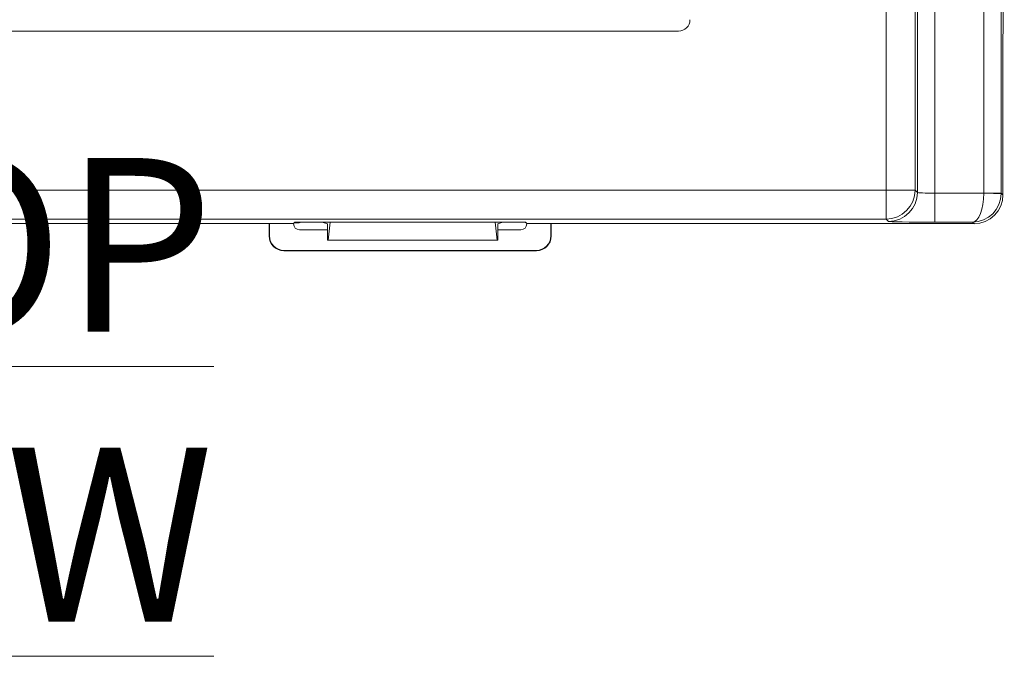
# Model space of a CAD drawing. Extents: x -365 to 628, y 345 to 656.
# Drawn here: x -319 to -316, y 457 to 459 of the extents above; entities that cross this region are included whole.
import ezdxf

# ---------------------------------------------------------------- set-up
doc = ezdxf.new("R2010")
doc.units = 0
doc.header["$LTSCALE"] = 0.38
doc.header["$MEASUREMENT"] = 0
doc.layers.add('M-OBJECT-DETAILS', color=7, linetype='CONTINUOUS', lineweight=13)
doc.styles.get("Standard").update_dxf_attribs({"font": 'romans.shx', "width": 0.8})

msp = doc.modelspace()

# ---------------------------------------------------------------- linework, layer by layer
at = {"layer": 'M-OBJECT-DETAILS', "linetype": 'Continuous', "lineweight": 5}
for p, q in [((-316.213, 458.2148), (-316.213, 467.7574)), ((-316.154, 467.6958), (-316.154, 458.2148)), ((-316.4392, 458.2168), (-316.4392, 462.6868)), ((-316.3801, 462.6868), (-316.3801, 458.2141)), ((-316.5455, 458.2247), (-316.5455, 462.3202)), ((-316.4471, 462.3202), (-316.4471, 458.2247)), ((-316.1437, 459.0252), (-316.1477, 458.7991)), ((-317.2509, 458.7649), (-323.0776, 458.7649)), ((-316.1483, 458.2091), (-316.1483, 458.7156)), ((-323.783, 458.2247), (-316.5455, 458.2247)), ((-316.5455, 458.2247), (-316.4471, 458.2247)), ((-316.5455, 458.2247), (-316.5455, 458.1263)), ((-316.4471, 458.2247), (-316.4392, 458.2168)), ((-316.3801, 458.1157), (-316.3801, 458.2141)), ((-316.3801, 458.2141), (-316.213, 458.2141)), ((-316.213, 458.2148), (-316.154, 458.2148)), ((-316.154, 458.2148), (-316.1483, 458.2091)), ((-316.5455, 458.1263), (-323.783, 458.1263)), ((-316.5376, 458.1184), (-316.5455, 458.1263)), ((-318.6423, 458.1107), (-321.6834, 458.1107)), ((-318.6423, 458.1107), (-318.6413, 458.1117)), ((-318.6423, 458.1107), (-318.6423, 458.0688)), ((-318.5592, 458.1117), (-318.6413, 458.1117)), ((-318.6413, 458.1117), (-318.6413, 458.0698)), ((-318.5592, 458.1117), (-318.5548, 458.1162)), ((-318.5592, 458.1098), (-318.5592, 458.1117)), ((-318.5571, 458.1138), (-318.5398, 458.1138)), ((-317.7713, 458.1162), (-318.5548, 458.1162)), ((-318.5398, 458.1162), (-318.5398, 458.1138)), ((-318.5328, 458.1162), (-318.5398, 458.1138)), ((-318.4436, 458.0901), (-318.5395, 458.0901)), ((-318.4616, 458.1162), (-318.4436, 458.1102)), ((-318.4436, 458.1102), (-318.4436, 458.055)), ((-318.4414, 458.055), (-318.4348, 458.1162)), ((-317.8743, 458.1162), (-317.8678, 458.055)), ((-317.8475, 458.1162), (-317.8655, 458.1102)), ((-317.8655, 458.1102), (-317.8655, 458.055)), ((-317.7865, 458.0901), (-317.8655, 458.0901)), ((-317.7693, 458.1138), (-317.7764, 458.1162)), ((-317.7713, 458.1162), (-317.7669, 458.1117)), ((-317.7693, 458.1138), (-317.7693, 458.1142)), ((-317.7693, 458.1138), (-317.7689, 458.1138)), ((-317.6848, 458.1117), (-317.7669, 458.1117)), ((-317.7669, 458.1117), (-317.7669, 458.1098)), ((-317.6848, 458.1117), (-317.6838, 458.1107)), ((-317.6848, 458.0698), (-317.6848, 458.1117)), ((-317.6838, 458.1107), (-316.2467, 458.1107)), ((-317.6838, 458.0688), (-317.6838, 458.1107)), ((-316.2517, 458.1157), (-316.3801, 458.1157)), ((-316.2467, 458.1107), (-316.2517, 458.1157)), ((-318.6423, 458.0688), (-318.6413, 458.0698)), ((-318.4436, 458.055), (-318.4414, 458.055)), ((-317.8678, 458.055), (-318.4414, 458.055)), ((-317.8655, 458.055), (-317.8678, 458.055)), ((-317.6848, 458.0698), (-317.6838, 458.0688)), ((-318.5913, 458.0198), (-318.5923, 458.0188)), ((-318.5923, 458.0188), (-317.7338, 458.0188)), ((-318.5913, 458.0198), (-317.7348, 458.0198)), ((-317.7338, 458.0188), (-317.7348, 458.0198))]:
    msp.add_line(p, q, dxfattribs=at)
at = {"layer": 'M-OBJECT-DETAILS', "linetype": 'Continuous', "lineweight": 5, "flags": 128}
msp.add_lwpolyline([(-316.154, 458.2131), (-316.1553, 458.2132), (-316.1588, 458.2132), (-316.1643, 458.2133), (-316.1717, 458.2134), (-316.1806, 458.2136), (-316.1907, 458.2138), (-316.2016, 458.2139), (-316.213, 458.2141)], dxfattribs=at)
at = {"layer": 'M-OBJECT-DETAILS', "linetype": 'Continuous', "lineweight": 5}
for centre, radius, start, end in [((-317.2509, 458.8038), 0.0389, 270, 0), ((-316.5455, 458.2248), 0.0984, 270.0208, 359.9797), ((-316.5376, 458.2169), 0.0984, 270.0198, 359.98)]:
    msp.add_arc(centre, radius, start, end, dxfattribs=at)
for centre, major_axis, ratio, start_param, end_param in [((-316.1462, 458.7156), (0, 0.1181), 0.017455, 0.785398, 1.570796), ((-316.3801, 458.2169), (-0.0591, 0), 0.046547, 0.017453, 1.570796), ((-316.2517, 458.2141), (0.0008, 0.0984), 0.392998, 3.162234, 4.715578), ((-316.2517, 458.2141), (0.0385, 0.0907), 0.990096, 3.546948, 5.100291), ((-316.2467, 458.2091), (0.0696, -0.0696), 0.999695, 5.497939, 7.068431), ((-316.2524, 458.2148), (0.0278, -0.0278), 0.999695, 0.768097, 0.785246), ((-316.2524, 458.2148), (0.0696, 0.0696), 0.999939, 5.480486, 5.497635), ((-318.5395, 458.1098), (0.0139, 0.0139), 0.999695, 2.356347, 3.926839), ((-317.7865, 458.1098), (-0.0139, 0.0139), 0.999695, 2.356347, 3.926839), ((-316.3801, 458.1185), (-0.1575, 0), 0.017455, 0.017453, 1.570796), ((-318.5923, 458.0688), (-0.0354, -0.0354), 0.999695, 5.497939, 7.068431), ((-318.5913, 458.0698), (-0.0354, -0.0354), 0.999695, 5.497939, 7.068431), ((-317.7348, 458.0698), (0.0354, -0.0354), 0.999695, 5.497939, 7.068431), ((-317.7338, 458.0688), (0.0354, -0.0354), 0.999695, 5.497939, 7.068431)]:
    msp.add_ellipse(centre, major_axis=major_axis, ratio=ratio, start_param=start_param, end_param=end_param, dxfattribs=at)

# ---------------------------------------------------------------- texts
at = {"layer": 'M-OBJECT-DETAILS', "linetype": 'Continuous', "lineweight": 5, "insert": (-318.8305, 456.7587), "char_height": 0.59055, "attachment_point": 9}
msp.add_mtext('{\\LTOP VIEW}', dxfattribs=at)

doc.saveas('drawing.dxf')
